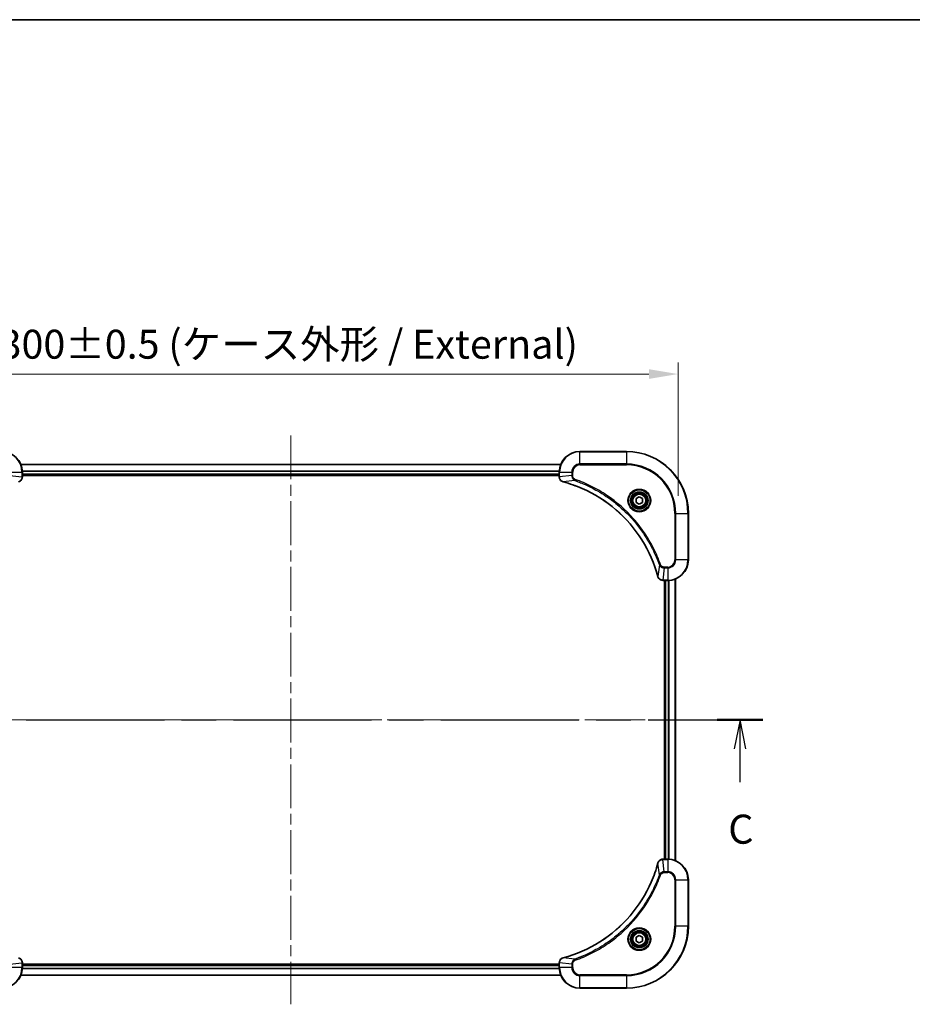
# Model space of a CAD drawing. Units: millimetres. Extents: x 0 to 7684, y 0 to 1264.
# Drawn here: x 1839 to 2185, y 883 to 1264 of the extents above; entities that cross this region are included whole.
import ezdxf

# ---------------------------------------------------------------- set-up
doc = ezdxf.new("R2010")
doc.units = ezdxf.units.MM
doc.header["$LTSCALE"] = 3
doc.linetypes.add('CHAIN', pattern=[0.3543, 0.2362, -0.0295, 0.0591, -0.0295])
doc.layers.get('Defpoints').update_dxf_attribs({"lineweight": 25})
for name, color, linetype, lineweight in [('Border (ISO)', 7, 'Continuous', 35), ('Centerline (ISO)', 131, 'Continuous', 18), ('Dimension (ISO)', 7, 'Continuous', 18), ('Dimension (ISO) @ 1', 7, 'Continuous', 18), ('Section Line (ISO)', 7, 'CHAIN', 25), ('Visible (ISO)', 7, 'Continuous', 35), ('Visible Narrow (ISO)', 7, 'Continuous', 25)]:
    doc.layers.add(name, color=color, linetype=linetype, lineweight=lineweight)
doc.styles.add('Note Text (TK)', font='MS PGothic.ttf')
doc.dimstyles.new('Default - Method 1b (TK)', dxfattribs={"dimscale": 3, "dimtxt": 2.5, "dimasz": 2.5, "dimexe": 1, "dimexo": 1.5, "dimgap": 1, "dimtad": 1, "dimrnd": 1e-08, "dimdsep": 46, "dimtxsty": 'Note Text (TK)', "dimcen": 0.09, "dimdle": 5, "dimclrd": 100, "dimclre": 100, "dimclrt": 7, "dimadec": 1, "dimazin": 1, "dimtfac": 1, "dimtmove": 0, "dimatfit": 3, "dimfxl": 1, "dimtolj": 1, "dimlwd": -1, "dimlwe": -1, "dimarcsym": 0})

# ---------------------------------------------------------------- blocks, each defined once
blk = doc.blocks.new('図面枠 tk図枠')
at = {"layer": 'Border (ISO)'}
blk.add_line((14.5, 289), (405.5, 289), dxfattribs=at)
blk = doc.blocks.new('2dTransSection53')
at = {"layer": 'Section Line (ISO)', "linetype": 'CHAIN', "ltscale": 16.788988}
blk.add_line((142.984, 228.703), (224.261, 228.703), dxfattribs=at)
at = {"layer": 'Section Line (ISO)', "linetype": 'Continuous', "lineweight": 50}
for p, q in [((142.984, 228.703), (146.932, 228.703)), ((220.313, 228.703), (224.261, 228.703))]:
    blk.add_line(p, q, dxfattribs=at)
at = {"layer": 'Section Line (ISO)', "linetype": 'Continuous'}
for p, q in [((144.958, 228.703), (144.458, 226.203)), ((144.958, 226.203), (144.958, 228.703)), ((145.458, 226.203), (144.958, 228.703)), ((222.287, 228.703), (221.787, 226.203)), ((222.287, 226.203), (222.287, 228.703)), ((222.787, 226.203), (222.287, 228.703)), ((144.958, 223.327), (144.958, 226.203)), ((222.287, 223.327), (222.287, 226.203))]:
    blk.add_line(p, q, dxfattribs=at)
at = {"layer": 'Section Line (ISO)', "char_height": 2.5, "attachment_point": 7, "style": 'Note Text (TK)'}
for insert in [(143.94, 217.254), (221.268, 217.254)]:
    blk.add_mtext('C', dxfattribs=dict(at, insert=insert))
blk = doc.blocks.new('*D24')
at = {"layer": 'Defpoints', "color": 0}
for p in [(2094.01, 1127.16), (1794.01, 1073.16), (2094.01, 1073.16)]:
    blk.add_point(p, dxfattribs=at)
at = {"layer": 'Dimension (ISO)', "color": 100}
for p, q in [((1794.01, 1079.91), (1794.01, 1131.66)), ((2094.01, 1079.91), (2094.01, 1131.66)), ((1805.26, 1127.16), (2082.76, 1127.16))]:
    blk.add_line(p, q, dxfattribs=at)
for points in [[(1805.26, 1129.04), (1805.26, 1125.29), (1794.01, 1127.16)], [(2082.76, 1129.04), (2082.76, 1125.29), (2094.01, 1127.16)]]:
    blk.add_solid(points, dxfattribs=at)
at = {"layer": 'Dimension (ISO)', "color": 7, "insert": (1831.2, 1138.73), "char_height": 11.25, "attachment_point": 4, "style": 'Note Text (TK)'}
blk.add_mtext('\\A1;\\fＭＳ Ｐゴシック|b0|i0;{\\H11.2050;300±0.5 (ケース外形 / External)}', dxfattribs=at)

msp = doc.modelspace()

# ---------------------------------------------------------------- linework, layer by layer
at = {"layer": 'Centerline (ISO)', "linetype": 'CHAIN', "ltscale": 23.990969}
for p, q in [((1944.0114, 1103.4127), (1944.0114, 882.9127)), ((1783.7614, 993.1627), (2104.2614, 993.1627))]:
    msp.add_line(p, q, dxfattribs=at)
at = {"layer": 'Visible (ISO)'}
for p, q in [((2074.0114, 1097.1627), (2056.0114, 1097.1627)), ((1839.4276, 1092.1627), (2048.5952, 1092.1627)), ((1840.0114, 1087.3317), (1840.0114, 1089.1627)), ((1840.0114, 1088.1627), (2048.0114, 1088.1627)), ((1840.0114, 1087.8627), (2048.0114, 1087.8627)), ((2048.0114, 1089.1627), (2048.0114, 1087.3317)), ((1840.0114, 1087.3317), (1840.0114, 1087.3163)), ((2048.0114, 1087.3163), (2048.0114, 1087.3317)), ((2077.7614, 1078.8844), (2079.0114, 1079.6061)), ((2077.7614, 1077.441), (2077.7614, 1078.8844)), ((2079.0114, 1076.7193), (2077.7614, 1077.441)), ((2079.0114, 1079.6061), (2080.2614, 1078.8844)), ((2080.2614, 1077.441), (2079.0114, 1076.7193)), ((2080.2614, 1078.8844), (2080.2614, 1077.441)), ((2098.0114, 1055.1627), (2098.0114, 1073.1627)), ((2088.1803, 1047.1627), (2088.165, 1047.1627)), ((2088.1803, 1047.1627), (2090.0114, 1047.1627)), ((2088.7114, 1047.1627), (2088.7114, 939.1627)), ((2089.0114, 939.1627), (2089.0114, 1047.1627)), ((2093.0114, 938.5789), (2093.0114, 1047.7465)), ((2088.165, 939.1627), (2088.1803, 939.1627)), ((2090.0114, 939.1627), (2088.1803, 939.1627)), ((2098.0114, 913.1627), (2098.0114, 931.1627)), ((2077.7614, 908.8844), (2079.0114, 909.6061)), ((2077.7614, 907.441), (2077.7614, 908.8844)), ((2079.0114, 909.6061), (2080.2614, 908.8844)), ((2080.2614, 908.8844), (2080.2614, 907.441)), ((2079.0114, 906.7193), (2077.7614, 907.441)), ((2080.2614, 907.441), (2079.0114, 906.7193)), ((1840.0114, 899.0091), (1840.0114, 898.9937)), ((1840.0114, 897.1627), (1840.0114, 898.9937)), ((2048.0114, 898.4627), (1840.0114, 898.4627)), ((2048.0114, 898.1627), (1840.0114, 898.1627)), ((2048.0114, 898.9937), (2048.0114, 899.0091)), ((2048.0114, 898.9937), (2048.0114, 897.1627)), ((2048.5952, 894.1627), (1839.4276, 894.1627)), ((2056.0114, 889.1627), (2074.0114, 889.1627))]:
    msp.add_line(p, q, dxfattribs=at)
for centre, radius in [((2079.0114, 1078.1627), 3.25), ((2079.0114, 1078.1627), 2.75), ((2079.0114, 908.1627), 3.25), ((2079.0114, 908.1627), 2.75)]:
    msp.add_circle(centre, radius, dxfattribs=at)
for centre, radius, start, end in [((1832.0114, 1089.1627), 8, 0, 90), ((2056.0114, 1089.1627), 8, 90, 180), ((2074.0114, 1073.1627), 24, 0, 90), ((2090.0114, 1055.1627), 8, 270, 0), ((2090.0114, 931.1627), 8, 0, 90), ((2074.0114, 913.1627), 24, 270, 0), ((1832.0114, 897.1627), 8, 270, 0), ((2056.0114, 897.1627), 8, 180, 270)]:
    msp.add_arc(centre, radius, start, end, dxfattribs=at)
for points, knots in [([(1838.5299, 1085.3847), (1838.7687, 1085.4488), (1838.9965, 1085.558), (1839.197, 1085.7056), (1839.3975, 1085.8532), (1839.5705, 1086.0391), (1839.7036, 1086.2503), (1839.9031, 1086.5671), (1840.0114, 1086.9415), (1840.0114, 1087.3163)], [-0.196787795, -0.196787795, -0.196787795, -0.196787795, -0.140562711, -0.140562711, -0.140562711, -0.084337626, -0.084337626, -0.084337626, 0, 0, 0, 0]), ([(2048.0114, 1087.3163), (2048.0114, 1086.8166), (2048.2077, 1086.3189), (2048.5468, 1085.9542), (2048.8012, 1085.6808), (2049.1345, 1085.4809), (2049.4928, 1085.3847)], [-0.196787795, -0.196787795, -0.196787795, -0.196787795, -0.084337626, -0.084337626, -0.084337626, 0, 0, 0, 0]), ([(2049.5651, 1085.3652), (2052.0594, 1084.6918), (2054.5034, 1083.8322), (2056.8701, 1082.7958), (2061.6033, 1080.7231), (2066.0253, 1077.9396), (2069.941, 1074.568), (2073.8567, 1071.1964), (2077.2661, 1067.2368), (2080.0187, 1062.8639), (2082.7712, 1058.4911), (2084.8671, 1053.705), (2086.2139, 1048.7164)], [0, 0, 0, 0, 0.78253283, 0.78253283, 0.78253283, 2.34759848, 2.34759848, 2.34759848, 3.91266414, 3.91266414, 3.91266414, 5.47772979, 5.47772979, 5.47772979, 5.47772979]), ([(2086.2334, 1048.6442), (2086.2975, 1048.4053), (2086.4067, 1048.1776), (2086.5543, 1047.9771), (2086.7019, 1047.7766), (2086.8878, 1047.6035), (2087.099, 1047.4705), (2087.4158, 1047.2709), (2087.7902, 1047.1627), (2088.165, 1047.1627)], [-0.196787795, -0.196787795, -0.196787795, -0.196787795, -0.140562711, -0.140562711, -0.140562711, -0.084337626, -0.084337626, -0.084337626, 0, 0, 0, 0]), ([(2088.165, 939.1627), (2087.6652, 939.1627), (2087.1676, 938.9663), (2086.8029, 938.6272), (2086.5294, 938.3728), (2086.3295, 938.0395), (2086.2334, 937.6812)], [-0.196787795, -0.196787795, -0.196787795, -0.196787795, -0.084337626, -0.084337626, -0.084337626, 0, 0, 0, 0]), ([(2086.2139, 937.6089), (2085.5405, 935.1146), (2084.6808, 932.6706), (2083.6445, 930.304), (2081.5718, 925.5708), (2078.7882, 921.1487), (2075.4167, 917.233), (2072.0451, 913.3173), (2068.0854, 909.908), (2063.7126, 907.1554), (2059.3397, 904.4028), (2054.5537, 902.307), (2049.5651, 900.9601)], [0, 0, 0, 0, 0.78253283, 0.78253283, 0.78253283, 2.34759848, 2.34759848, 2.34759848, 3.91266414, 3.91266414, 3.91266414, 5.47772979, 5.47772979, 5.47772979, 5.47772979]), ([(1840.0114, 899.0091), (1840.0114, 899.5088), (1839.815, 900.0065), (1839.4759, 900.3711), (1839.2215, 900.6446), (1838.8882, 900.8445), (1838.5299, 900.9407)], [-0.196787795, -0.196787795, -0.196787795, -0.196787795, -0.084337626, -0.084337626, -0.084337626, 0, 0, 0, 0]), ([(2049.4928, 900.9407), (2049.254, 900.8766), (2049.0262, 900.7673), (2048.8257, 900.6198), (2048.6253, 900.4722), (2048.4522, 900.2863), (2048.3191, 900.0751), (2048.1196, 899.7583), (2048.0114, 899.3839), (2048.0114, 899.0091)], [-0.196787795, -0.196787795, -0.196787795, -0.196787795, -0.140562711, -0.140562711, -0.140562711, -0.084337626, -0.084337626, -0.084337626, 0, 0, 0, 0])]:
    msp.add_open_spline(points, degree=3, knots=knots, dxfattribs=at)
for points in [[(2049.4928, 1085.3847), (2049.5168, 1085.3783), (2049.5409, 1085.3718), (2049.5651, 1085.3652)], [(2086.2139, 1048.7164), (2086.2204, 1048.6923), (2086.2269, 1048.6681), (2086.2334, 1048.6442)], [(2086.2334, 937.6812), (2086.2269, 937.6573), (2086.2204, 937.6331), (2086.2139, 937.6089)], [(2049.5651, 900.9601), (2049.5409, 900.9536), (2049.5168, 900.9471), (2049.4928, 900.9407)]]:
    msp.add_open_spline(points, degree=3, dxfattribs=at)
at = {"layer": 'Visible Narrow (ISO)'}
for p, q in [((2056.0114, 1097.0162), (2056.0114, 1097.1627)), ((2056.0114, 1097.0162), (2074.0114, 1097.0162)), ((2056.0114, 1092.3091), (2056.0114, 1097.0162)), ((2074.0114, 1097.0162), (2074.0114, 1097.1627)), ((2074.0114, 1097.0162), (2074.0114, 1092.3091)), ((1839.4461, 1092.1163), (2048.5766, 1092.1163)), ((2056.0114, 1092.3091), (2056.0114, 1091.9556)), ((2074.0114, 1092.3091), (2056.0114, 1092.3091)), ((2056.0114, 1091.9556), (2074.0114, 1091.9556)), ((2074.0114, 1091.9556), (2074.0114, 1092.3091)), ((1835.1578, 1089.1627), (1839.8649, 1089.1627)), ((1835.1578, 1087.8256), (1839.8649, 1087.3317)), ((1839.8649, 1089.1627), (1839.8649, 1087.3317)), ((1839.8649, 1089.1627), (1840.0114, 1089.1627)), ((1839.9917, 1089.7227), (2048.031, 1089.7227)), ((1840.001, 1089.569), (2048.0217, 1089.569)), ((1840.0114, 1088.4627), (2048.0114, 1088.4627)), ((2048.0114, 1089.1627), (2048.1578, 1089.1627)), ((2048.1578, 1087.3317), (2048.1578, 1089.1627)), ((2048.1578, 1089.1627), (2052.8649, 1089.1627)), ((2052.8649, 1087.8256), (2048.1578, 1087.3317)), ((2052.8649, 1089.1627), (2052.8649, 1087.8256)), ((2052.8649, 1089.1627), (2053.2185, 1089.1627)), ((2052.8649, 1087.8256), (2053.2185, 1087.8256)), ((2053.2185, 1087.8256), (2053.2185, 1089.1627)), ((1840.0114, 1087.3317), (1839.8649, 1087.3317)), ((2048.1578, 1087.3317), (2048.0114, 1087.3317)), ((2054.0407, 1085.9249), (2049.573, 1085.3942)), ((2054.0407, 1085.9249), (2054.1941, 1086.3575)), ((2092.8043, 1073.1627), (2092.8043, 1055.1627)), ((2093.1578, 1073.1627), (2092.8043, 1073.1627)), ((2093.1578, 1073.1627), (2097.8649, 1073.1627)), ((2093.1578, 1055.1627), (2093.1578, 1073.1627)), ((2097.8649, 1073.1627), (2097.8649, 1055.1627)), ((2097.8649, 1073.1627), (2098.0114, 1073.1627)), ((2086.7736, 1053.192), (2086.2429, 1048.7243)), ((2086.7736, 1053.192), (2087.2062, 1053.3454)), ((2093.1578, 1055.1627), (2092.8043, 1055.1627)), ((2097.8649, 1055.1627), (2093.1578, 1055.1627)), ((2097.8649, 1055.1627), (2098.0114, 1055.1627)), ((2088.6743, 1052.0162), (2088.1803, 1047.3091)), ((2090.0114, 1052.3698), (2088.6743, 1052.3698)), ((2088.6743, 1052.0162), (2088.6743, 1052.3698)), ((2088.6743, 1052.0162), (2090.0114, 1052.0162)), ((2090.0114, 1052.0162), (2090.0114, 1052.3698)), ((2090.0114, 1052.0162), (2090.0114, 1047.3091)), ((2090.0114, 1047.3091), (2088.1803, 1047.3091)), ((2088.1803, 1047.1627), (2088.1803, 1047.3091)), ((2089.3114, 939.1627), (2089.3114, 1047.1627)), ((2090.0114, 1047.3091), (2090.0114, 1047.1627)), ((2090.3708, 939.1546), (2090.3708, 1047.1708)), ((2090.6013, 939.1409), (2090.6013, 1047.1845)), ((2092.9418, 938.6066), (2092.9418, 1047.7187)), ((2088.1803, 939.0162), (2088.1803, 939.1627)), ((2088.1803, 939.0162), (2090.0114, 939.0162)), ((2088.6743, 934.3091), (2088.1803, 939.0162)), ((2090.0114, 939.1627), (2090.0114, 939.0162)), ((2090.0114, 939.0162), (2090.0114, 934.3091)), ((2086.7736, 933.1334), (2086.2429, 937.601)), ((2086.7736, 933.1334), (2087.2062, 932.9799)), ((2090.0114, 934.3091), (2088.6743, 934.3091)), ((2088.6743, 934.3091), (2088.6743, 933.9556)), ((2088.6743, 933.9556), (2090.0114, 933.9556)), ((2090.0114, 934.3091), (2090.0114, 933.9556)), ((2092.8043, 931.1627), (2092.8043, 913.1627)), ((2093.1578, 931.1627), (2092.8043, 931.1627)), ((2093.1578, 913.1627), (2093.1578, 931.1627)), ((2093.1578, 931.1627), (2097.8649, 931.1627)), ((2097.8649, 931.1627), (2098.0114, 931.1627)), ((2097.8649, 931.1627), (2097.8649, 913.1627)), ((2092.8043, 913.1627), (2093.1578, 913.1627)), ((2097.8649, 913.1627), (2093.1578, 913.1627)), ((2097.8649, 913.1627), (2098.0114, 913.1627)), ((2054.0407, 900.4005), (2049.573, 900.9312)), ((1835.1578, 898.4998), (1839.8649, 898.9937)), ((1839.8649, 897.1627), (1835.1578, 897.1627)), ((1839.8649, 898.9937), (1840.0114, 898.9937)), ((1839.8649, 898.9937), (1839.8649, 897.1627)), ((1840.0114, 897.1627), (1839.8649, 897.1627)), ((2048.0217, 896.7564), (1840.001, 896.7564)), ((2048.0114, 897.8627), (1840.0114, 897.8627)), ((2048.0114, 898.9937), (2048.1578, 898.9937)), ((2048.1578, 897.1627), (2048.0114, 897.1627)), ((2052.8649, 898.4998), (2048.1578, 898.9937)), ((2048.1578, 897.1627), (2048.1578, 898.9937)), ((2052.8649, 897.1627), (2048.1578, 897.1627)), ((2052.8649, 898.4998), (2052.8649, 897.1627)), ((2052.8649, 898.4998), (2053.2185, 898.4998)), ((2052.8649, 897.1627), (2053.2185, 897.1627)), ((2053.2185, 897.1627), (2053.2185, 898.4998)), ((2054.0407, 900.4005), (2054.1941, 899.9679)), ((2048.5766, 894.209), (1839.4461, 894.209)), ((2048.031, 896.6027), (1839.9917, 896.6027)), ((2074.0114, 894.3698), (2056.0114, 894.3698)), ((2056.0114, 894.0162), (2056.0114, 894.3698)), ((2056.0114, 889.3091), (2056.0114, 894.0162)), ((2056.0114, 894.0162), (2074.0114, 894.0162)), ((2074.0114, 894.0162), (2074.0114, 894.3698)), ((2074.0114, 894.0162), (2074.0114, 889.3091)), ((2074.0114, 889.3091), (2056.0114, 889.3091)), ((2056.0114, 889.3091), (2056.0114, 889.1627)), ((2074.0114, 889.3091), (2074.0114, 889.1627))]:
    msp.add_line(p, q, dxfattribs=at)
for centre, radius in [((2079.0114, 1078.1627), 4.4571), ((2079.0114, 1078.1627), 4.1036), ((2079.0114, 1078.1627), 3.3964), ((2079.0114, 1078.1627), 2.45), ((2079.0114, 908.1627), 4.4571), ((2079.0114, 908.1627), 4.1036), ((2079.0114, 908.1627), 3.3964), ((2079.0114, 908.1627), 2.45)]:
    msp.add_circle(centre, radius, dxfattribs=at)
for centre, radius, start, end in [((1832.0114, 1089.1627), 7.8536, 0, 90), ((2056.0114, 1089.1627), 7.8536, 90, 180), ((2074.0114, 1073.1627), 23.8536, 0, 90), ((2056.0114, 1089.1627), 3.1464, 90, 180), ((2056.0114, 1089.1627), 2.7929, 90, 180), ((2074.0114, 1073.1627), 19.1464, 0, 90), ((2074.0114, 1073.1627), 18.7929, 0, 90), ((2090.0114, 1055.1627), 2.7929, 270, 0), ((2090.0114, 1055.1627), 7.8536, 270, 0), ((2090.0114, 1055.1627), 3.1464, 270, 0), ((2090.0114, 931.1627), 7.8536, 0, 90), ((2090.0114, 931.1627), 3.1464, 0, 90), ((2090.0114, 931.1627), 2.7929, 0, 90), ((2074.0114, 913.1627), 18.7929, 270, 0), ((2074.0114, 913.1627), 23.8536, 270, 0), ((2074.0114, 913.1627), 19.1464, 270, 0), ((1832.0114, 897.1627), 7.8536, 270, 0), ((2056.0114, 897.1627), 7.8536, 180, 270), ((2056.0114, 897.1627), 3.1464, 180, 270), ((2056.0114, 897.1627), 2.7929, 180, 270)]:
    msp.add_arc(centre, radius, start, end, dxfattribs=at)
for centre, major_axis, ratio, start_param, end_param in [((1839.6108, 1087.0856), (-0.0487, -2.3812), 0.1051554, 1.66859369, 1.67647558), ((1839.5114, 1087.3163), (0.5, 0), 0.00935385, 5.4972736, 6.28318531), ((2048.5114, 1087.3163), (-0.5, 0), 0.00935385, 0, 0.7859117), ((2048.412, 1087.0855), (0.0487, -2.3816), 0.10517158, 4.60669413, 4.61457479), ((2049.6225, 1085.8676), (-0.1296, -0.4829), 0.14287502, 5.88309352, 6.28318531), ((2049.6954, 1085.848), (-0.1303, -0.4827), 0.00038233, 0, 0.34837257), ((2086.6966, 1048.8468), (-0.4827, -0.1303), 0.00038233, 5.93481374, 6.28318637), ((2086.7163, 1048.7738), (-0.4829, -0.1296), 0.14287502, 0, 0.40009206), ((2087.9343, 1047.5633), (-2.3812, 0.0487), 0.1051554, 1.66859369, 1.67647558), ((2088.165, 1047.6627), (0, -0.5), 0.00935385, 5.49727361, 6.28318531), ((2088.165, 938.6627), (0, 0.5), 0.00935385, 0, 0.7859117), ((2087.9342, 938.762), (-2.3816, -0.0487), 0.10517158, 4.60669413, 4.61457479), ((2086.6966, 937.4786), (-0.4827, 0.1303), 0.00038233, 0, 0.34837257), ((2086.7163, 937.5516), (-0.4829, 0.1296), 0.14287502, 5.88309352, 6.28318531), ((2049.6225, 900.4578), (-0.1296, 0.4829), 0.14287502, 0, 0.40009206), ((2049.6954, 900.4774), (-0.1303, 0.4827), 0.00038233, 5.93480905, 6.28318139), ((1839.5114, 899.0091), (0.5, 0), 0.00935385, 0, 0.7859117), ((1839.6107, 899.2399), (-0.0487, 2.3816), 0.10517158, 4.60669413, 4.61457479), ((2048.5114, 899.0091), (-0.5, 0), 0.00935385, 5.4972736, 6.28318531), ((2048.4119, 899.2398), (0.0487, 2.3812), 0.1051554, 1.66859369, 1.67647558)]:
    msp.add_ellipse(centre, major_axis=major_axis, ratio=ratio, start_param=start_param, end_param=end_param, dxfattribs=at)
for points, knots in [([(2052.8649, 1087.8256), (2052.8655, 1087.6099), (2052.915, 1087.3394), (2052.9817, 1087.1417), (2053.0034, 1087.0771), (2053.0271, 1087.0166), (2053.053, 1086.9582), (2053.1075, 1086.8351), (2053.1702, 1086.7206), (2053.257, 1086.5959), (2053.3236, 1086.5003), (2053.3982, 1086.4089), (2053.4817, 1086.3238), (2053.5177, 1086.287), (2053.5554, 1086.2514), (2053.5947, 1086.2171), (2053.7251, 1086.1034), (2053.8725, 1086.0023), (2054.0407, 1085.9249)], [-0.187504168, -0.187504168, -0.187504168, -0.187504168, -0.134326228, -0.134326228, -0.134326228, -0.116955095, -0.116955095, -0.116955095, -0.080358929, -0.080358929, -0.080358929, -0.0522949, -0.0522949, -0.0522949, -0.040179465, -0.040179465, -0.040179465, 0, 0, 0, 0]), ([(2054.1941, 1086.3575), (2054.0679, 1086.4023), (2053.8312, 1086.5329), (2053.3829, 1086.9773), (2053.2185, 1087.4684), (2053.2185, 1087.8256)], [0, 0, 0, 0, 0.040179465, 0.080358929, 0.187504168, 0.187504168, 0.187504168, 0.187504168]), ([(1839.8647, 1087.313), (1839.8626, 1087.1103), (1839.8285, 1086.9002), (1839.7662, 1086.7095), (1839.7235, 1086.5789), (1839.6681, 1086.4546), (1839.599, 1086.333), (1839.5394, 1086.2282), (1839.4706, 1086.128), (1839.3927, 1086.0344), (1839.3224, 1085.95), (1839.2447, 1085.8709), (1839.1606, 1085.7978), (1839.0926, 1085.7387), (1839.0206, 1085.6837), (1838.9445, 1085.6334), (1838.8222, 1085.5526), (1838.6888, 1085.4835), (1838.5465, 1085.4301)], [0, 0, 0, 0, 0.050060504, 0.050060504, 0.050060504, 0.084337626, 0.084337626, 0.084337626, 0.113903258, 0.113903258, 0.113903258, 0.140562711, 0.140562711, 0.140562711, 0.162131477, 0.162131477, 0.162131477, 0.196787795, 0.196787795, 0.196787795, 0.196787795]), ([(2049.4762, 1085.4302), (2049.2698, 1085.5078), (2049.0813, 1085.6184), (2048.9181, 1085.7505), (2048.8076, 1085.8399), (2048.708, 1085.9399), (2048.6192, 1086.0485), (2048.5368, 1086.1493), (2048.4663, 1086.2537), (2048.4065, 1086.3634), (2048.2535, 1086.6441), (2048.1616, 1086.9856), (2048.158, 1087.313)], [0, 0, 0, 0, 0.05028531, 0.05028531, 0.05028531, 0.084337626, 0.084337626, 0.084337626, 0.115936047, 0.115936047, 0.115936047, 0.196787795, 0.196787795, 0.196787795, 0.196787795]), ([(2086.2429, 1048.7243), (2084.891, 1053.7251), (2080.7089, 1063.2922), (2070.4713, 1075.1863), (2059.4064, 1082.1458), (2052.0734, 1084.7183), (2049.573, 1085.3942)], [-5.47772979, -5.47772979, -5.47772979, -5.47772979, -3.91266414, -2.34759848, -0.78253283, 0, 0, 0, 0]), ([(2054.0407, 1085.9249), (2054.065, 1085.9162), (2054.0894, 1085.9075), (2054.1138, 1085.8988), (2054.2572, 1085.8475), (2054.4658, 1085.7716), (2054.5993, 1085.7223), (2054.6833, 1085.6912), (2054.7502, 1085.6663), (2054.824, 1085.6387), (2054.8581, 1085.6259), (2054.894, 1085.6125), (2054.9352, 1085.597), (2055.5291, 1085.3739), (2056.1432, 1085.1312), (2056.71, 1084.8959), (2056.8807, 1084.825), (2057.0508, 1084.7534), (2057.2257, 1084.6786), (2058.2714, 1084.2316), (2059.3051, 1083.7501), (2060.3223, 1083.2366), (2061.1708, 1082.8082), (2062.0138, 1082.3545), (2062.8389, 1081.8806), (2063.992, 1081.2183), (2065.1103, 1080.5184), (2066.2102, 1079.7744), (2067.6559, 1078.7964), (2069.062, 1077.7466), (2070.4066, 1076.6314), (2072.5716, 1074.8356), (2074.5852, 1072.8748), (2076.445, 1070.7662), (2076.796, 1070.3682), (2077.1409, 1069.9652), (2077.4795, 1069.557), (2078.5951, 1068.2122), (2079.6439, 1066.809), (2080.6233, 1065.3615), (2081.3676, 1064.2615), (2082.0676, 1063.1433), (2082.7298, 1061.9901), (2083.2036, 1061.1651), (2083.657, 1060.3222), (2084.0851, 1059.4736), (2084.5983, 1058.4563), (2085.0795, 1057.4224), (2085.5273, 1056.377), (2085.5639, 1056.2916), (2085.6002, 1056.2061), (2085.6364, 1056.1205), (2085.6719, 1056.0365), (2085.7072, 1055.9524), (2085.7422, 1055.8682), (2085.7767, 1055.7856), (2085.8109, 1055.7029), (2085.8449, 1055.6201), (2085.8783, 1055.539), (2085.9115, 1055.4579), (2085.9444, 1055.3766), (2085.9767, 1055.2972), (2086.0087, 1055.2176), (2086.0406, 1055.138), (2086.0717, 1055.0604), (2086.1027, 1054.9826), (2086.1334, 1054.9048), (2086.1623, 1054.8318), (2086.191, 1054.7588), (2086.2195, 1054.6857), (2086.2481, 1054.6123), (2086.2767, 1054.5387), (2086.305, 1054.4651), (2086.3323, 1054.3943), (2086.3594, 1054.3234), (2086.3863, 1054.2524), (2086.4097, 1054.1908), (2086.433, 1054.1292), (2086.4561, 1054.0675), (2086.4802, 1054.0034), (2086.5041, 1053.9393), (2086.5278, 1053.8751), (2086.5497, 1053.8161), (2086.5714, 1053.7569), (2086.593, 1053.6977), (2086.6341, 1053.5852), (2086.663, 1053.5057), (2086.7092, 1053.3749), (2086.7253, 1053.3296), (2086.7425, 1053.2805), (2086.7563, 1053.2412), (2086.762, 1053.2248), (2086.7677, 1053.2084), (2086.7736, 1053.192)], [-4.82621249, -4.82621249, -4.82621249, -4.82621249, -4.81844842, -4.81844842, -4.81844842, -4.77269349, -4.77269349, -4.77269349, -4.74390962, -4.74390962, -4.74390962, -4.73061692, -4.73061692, -4.73061692, -4.53913686, -4.53913686, -4.53913686, -4.48148303, -4.48148303, -4.48148303, -4.13675357, -4.13675357, -4.13675357, -3.84919093, -3.84919093, -3.84919093, -3.44729464, -3.44729464, -3.44729464, -2.91901319, -2.91901319, -2.91901319, -2.06837678, -2.06837678, -2.06837678, -1.90783066, -1.90783066, -1.90783066, -1.37891786, -1.37891786, -1.37891786, -0.97698999, -0.97698999, -0.97698999, -0.68945893, -0.68945893, -0.68945893, -0.34472946, -0.34472946, -0.34472946, -0.31656511, -0.31656511, -0.31656511, -0.28890509, -0.28890509, -0.28890509, -0.26177095, -0.26177095, -0.26177095, -0.23519152, -0.23519152, -0.23519152, -0.20920511, -0.20920511, -0.20920511, -0.18386262, -0.18386262, -0.18386262, -0.16011563, -0.16011563, -0.16011563, -0.13625792, -0.13625792, -0.13625792, -0.11332385, -0.11332385, -0.11332385, -0.09343365, -0.09343365, -0.09343365, -0.07279556, -0.07279556, -0.07279556, -0.05381314, -0.05381314, -0.05381314, -0.01773212, -0.01773212, -0.01773212, -0.00521417, -0.00521417, -0.00521417, 0, 0, 0, 0]), ([(2087.2062, 1053.3454), (2086.8221, 1054.4285), (2085.9862, 1056.5705), (2084.0452, 1060.7396), (2081.1292, 1065.7033), (2075.4945, 1072.992), (2068.5388, 1079.1154), (2061.5879, 1083.1962), (2057.4192, 1085.1377), (2055.2771, 1085.9735), (2054.1941, 1086.3575)], [0, 0, 0, 0, 0.34472946, 0.68945893, 1.37891786, 2.06837678, 3.44729464, 4.13675357, 4.48148303, 4.82621249, 4.82621249, 4.82621249, 4.82621249]), ([(2086.7736, 1053.192), (2086.8461, 1053.0343), (2086.9409, 1052.8928), (2087.0454, 1052.7697), (2087.0895, 1052.7177), (2087.1357, 1052.6687), (2087.1843, 1052.6218), (2087.2744, 1052.5348), (2087.3709, 1052.4566), (2087.4723, 1052.3883), (2087.555, 1052.3327), (2087.641, 1052.2835), (2087.7294, 1052.2403), (2087.8698, 1052.1716), (2087.9966, 1052.1248), (2088.1421, 1052.0864), (2088.3029, 1052.0439), (2088.5032, 1052.0174), (2088.6743, 1052.0162)], [-0.187502416, -0.187502416, -0.187502416, -0.187502416, -0.149825893, -0.149825893, -0.149825893, -0.133930297, -0.133930297, -0.133930297, -0.104414332, -0.104414332, -0.104414332, -0.080358178, -0.080358178, -0.080358178, -0.04217927, -0.04217927, -0.04217927, 0, 0, 0, 0]), ([(2088.6743, 1052.3698), (2088.4064, 1052.3698), (2087.96, 1052.4808), (2087.458, 1052.8683), (2087.2659, 1053.1771), (2087.2062, 1053.3454)], [0, 0, 0, 0, 0.080358178, 0.133930297, 0.187502416, 0.187502416, 0.187502416, 0.187502416]), ([(2088.1617, 1047.3093), (2087.9589, 1047.3114), (2087.7489, 1047.3456), (2087.5582, 1047.4079), (2087.4276, 1047.4505), (2087.3032, 1047.5059), (2087.1817, 1047.575), (2087.0768, 1047.6346), (2086.9767, 1047.7034), (2086.8831, 1047.7814), (2086.7987, 1047.8516), (2086.7195, 1047.9294), (2086.6465, 1048.0134), (2086.5874, 1048.0814), (2086.5324, 1048.1534), (2086.4821, 1048.2295), (2086.4013, 1048.3518), (2086.3321, 1048.4852), (2086.2788, 1048.6276)], [0, 0, 0, 0, 0.050060504, 0.050060504, 0.050060504, 0.084337626, 0.084337626, 0.084337626, 0.113903258, 0.113903258, 0.113903258, 0.140562711, 0.140562711, 0.140562711, 0.162131477, 0.162131477, 0.162131477, 0.196787795, 0.196787795, 0.196787795, 0.196787795]), ([(2086.2788, 937.6978), (2086.3564, 937.9042), (2086.4671, 938.0928), (2086.5992, 938.256), (2086.6886, 938.3665), (2086.7886, 938.4661), (2086.8972, 938.5549), (2086.9979, 938.6373), (2087.1024, 938.7077), (2087.2121, 938.7675), (2087.4928, 938.9206), (2087.8342, 939.0125), (2088.1617, 939.0161)], [0, 0, 0, 0, 0.05028531, 0.05028531, 0.05028531, 0.084337626, 0.084337626, 0.084337626, 0.115936047, 0.115936047, 0.115936047, 0.196787795, 0.196787795, 0.196787795, 0.196787795]), ([(2049.573, 900.9312), (2054.5738, 902.283), (2064.1409, 906.4651), (2076.0349, 916.7028), (2082.9945, 927.7677), (2085.567, 935.1007), (2086.2429, 937.601)], [-5.47772979, -5.47772979, -5.47772979, -5.47772979, -3.91266414, -2.34759848, -0.78253283, 0, 0, 0, 0]), ([(2086.7736, 933.1334), (2086.7649, 933.109), (2086.7562, 933.0846), (2086.7475, 933.0603), (2086.6962, 932.9168), (2086.6203, 932.7082), (2086.5709, 932.5747), (2086.5399, 932.4908), (2086.515, 932.4238), (2086.4874, 932.35), (2086.4746, 932.3159), (2086.4612, 932.2801), (2086.4457, 932.2388), (2086.2225, 931.6449), (2085.9799, 931.0309), (2085.7445, 930.464), (2085.6737, 930.2933), (2085.602, 930.1232), (2085.5273, 929.9484), (2085.0803, 928.9027), (2084.5988, 927.869), (2084.0853, 926.8517), (2083.6569, 926.0032), (2083.2032, 925.1602), (2082.7293, 924.3352), (2082.067, 923.182), (2081.3671, 922.0638), (2080.6231, 920.9639), (2079.6451, 919.5181), (2078.5952, 918.112), (2077.48, 916.7675), (2075.6843, 914.6025), (2073.7234, 912.5889), (2071.6148, 910.7291), (2071.2169, 910.3781), (2070.8139, 910.0331), (2070.4057, 909.6945), (2069.0609, 908.579), (2067.6577, 907.5302), (2066.2102, 906.5507), (2065.1102, 905.8065), (2063.992, 905.1064), (2062.8388, 904.4442), (2062.0138, 903.9705), (2061.1709, 903.5171), (2060.3223, 903.089), (2059.305, 902.5757), (2058.2711, 902.0945), (2057.2257, 901.6468), (2057.1402, 901.6102), (2057.0548, 901.5738), (2056.9692, 901.5377), (2056.8851, 901.5022), (2056.801, 901.4669), (2056.7168, 901.4318), (2056.6342, 901.3974), (2056.5515, 901.3631), (2056.4688, 901.3291), (2056.3877, 901.2958), (2056.3065, 901.2626), (2056.2253, 901.2296), (2056.1458, 901.1974), (2056.0663, 901.1653), (2055.9867, 901.1334), (2055.909, 901.1023), (2055.8313, 901.0714), (2055.7535, 901.0406), (2055.6805, 901.0118), (2055.6075, 900.9831), (2055.5344, 900.9546), (2055.4609, 900.9259), (2055.3874, 900.8974), (2055.3137, 900.869), (2055.2429, 900.8418), (2055.172, 900.8147), (2055.1011, 900.7877), (2055.0395, 900.7643), (2054.9779, 900.7411), (2054.9161, 900.7179), (2054.8521, 900.6939), (2054.788, 900.67), (2054.7238, 900.6462), (2054.6647, 900.6244), (2054.6056, 900.6026), (2054.5464, 900.581), (2054.4338, 900.54), (2054.3544, 900.5111), (2054.2236, 900.4648), (2054.1782, 900.4488), (2054.1292, 900.4316), (2054.0898, 900.4178), (2054.0735, 900.412), (2054.057, 900.4063), (2054.0407, 900.4005)], [-4.82621249, -4.82621249, -4.82621249, -4.82621249, -4.81844842, -4.81844842, -4.81844842, -4.77269349, -4.77269349, -4.77269349, -4.74390962, -4.74390962, -4.74390962, -4.73061692, -4.73061692, -4.73061692, -4.53913686, -4.53913686, -4.53913686, -4.48148303, -4.48148303, -4.48148303, -4.13675357, -4.13675357, -4.13675357, -3.84919093, -3.84919093, -3.84919093, -3.44729464, -3.44729464, -3.44729464, -2.91901319, -2.91901319, -2.91901319, -2.06837678, -2.06837678, -2.06837678, -1.90783066, -1.90783066, -1.90783066, -1.37891786, -1.37891786, -1.37891786, -0.97698999, -0.97698999, -0.97698999, -0.68945893, -0.68945893, -0.68945893, -0.34472946, -0.34472946, -0.34472946, -0.31656511, -0.31656511, -0.31656511, -0.28890509, -0.28890509, -0.28890509, -0.26177095, -0.26177095, -0.26177095, -0.23519152, -0.23519152, -0.23519152, -0.20920511, -0.20920511, -0.20920511, -0.18386262, -0.18386262, -0.18386262, -0.16011563, -0.16011563, -0.16011563, -0.13625792, -0.13625792, -0.13625792, -0.11332385, -0.11332385, -0.11332385, -0.09343365, -0.09343365, -0.09343365, -0.07279556, -0.07279556, -0.07279556, -0.05381314, -0.05381314, -0.05381314, -0.01773212, -0.01773212, -0.01773212, -0.00521417, -0.00521417, -0.00521417, 0, 0, 0, 0]), ([(2054.1941, 899.9679), (2055.2771, 900.3519), (2057.4191, 901.1878), (2061.5883, 903.1288), (2066.5519, 906.0449), (2073.8407, 911.6795), (2079.9641, 918.6353), (2084.0449, 925.5861), (2085.9864, 929.7548), (2086.8221, 931.8969), (2087.2062, 932.9799)], [0, 0, 0, 0, 0.34472946, 0.68945893, 1.37891786, 2.06837678, 3.44729464, 4.13675357, 4.48148303, 4.82621249, 4.82621249, 4.82621249, 4.82621249]), ([(2088.6743, 934.3091), (2088.4585, 934.3085), (2088.1881, 934.259), (2087.9904, 934.1924), (2087.9258, 934.1706), (2087.8653, 934.147), (2087.8069, 934.1211), (2087.6838, 934.0665), (2087.5693, 934.0039), (2087.4446, 933.9171), (2087.349, 933.8505), (2087.2576, 933.7759), (2087.1724, 933.6924), (2087.1357, 933.6564), (2087.1001, 933.6186), (2087.0658, 933.5793), (2086.9521, 933.4489), (2086.851, 933.3016), (2086.7736, 933.1334)], [-0.187504168, -0.187504168, -0.187504168, -0.187504168, -0.134326228, -0.134326228, -0.134326228, -0.116955095, -0.116955095, -0.116955095, -0.080358929, -0.080358929, -0.080358929, -0.0522949, -0.0522949, -0.0522949, -0.040179465, -0.040179465, -0.040179465, 0, 0, 0, 0]), ([(2087.2062, 932.9799), (2087.251, 933.1062), (2087.3816, 933.3429), (2087.826, 933.7911), (2088.3171, 933.9556), (2088.6743, 933.9556)], [0, 0, 0, 0, 0.040179465, 0.080358929, 0.187504168, 0.187504168, 0.187504168, 0.187504168]), ([(1838.5465, 900.8952), (1838.7529, 900.8176), (1838.9414, 900.707), (1839.1046, 900.5749), (1839.2152, 900.4854), (1839.3147, 900.3855), (1839.4035, 900.2769), (1839.4859, 900.1761), (1839.5564, 900.0717), (1839.6162, 899.962), (1839.7692, 899.6813), (1839.8611, 899.3398), (1839.8647, 899.0124)], [0, 0, 0, 0, 0.05028531, 0.05028531, 0.05028531, 0.084337626, 0.084337626, 0.084337626, 0.115936047, 0.115936047, 0.115936047, 0.196787795, 0.196787795, 0.196787795, 0.196787795]), ([(2048.158, 899.0124), (2048.1601, 899.2151), (2048.1942, 899.4251), (2048.2565, 899.6159), (2048.2992, 899.7464), (2048.3546, 899.8708), (2048.4237, 899.9924), (2048.4833, 900.0972), (2048.5521, 900.1973), (2048.63, 900.2909), (2048.7003, 900.3754), (2048.7781, 900.4545), (2048.8621, 900.5276), (2048.9301, 900.5867), (2049.0021, 900.6417), (2049.0782, 900.692), (2049.2005, 900.7728), (2049.3339, 900.8419), (2049.4762, 900.8953)], [0, 0, 0, 0, 0.050060504, 0.050060504, 0.050060504, 0.084337626, 0.084337626, 0.084337626, 0.113903258, 0.113903258, 0.113903258, 0.140562711, 0.140562711, 0.140562711, 0.162131477, 0.162131477, 0.162131477, 0.196787795, 0.196787795, 0.196787795, 0.196787795]), ([(2054.0407, 900.4005), (2053.8829, 900.3279), (2053.7415, 900.2331), (2053.6183, 900.1287), (2053.5664, 900.0846), (2053.5173, 900.0383), (2053.4705, 899.9898), (2053.3834, 899.8996), (2053.3053, 899.8031), (2053.237, 899.7017), (2053.1814, 899.6191), (2053.1322, 899.5331), (2053.0889, 899.4446), (2053.0202, 899.3042), (2052.9735, 899.1775), (2052.9351, 899.0319), (2052.8926, 898.8712), (2052.8661, 898.6708), (2052.8649, 898.4998)], [-0.187502416, -0.187502416, -0.187502416, -0.187502416, -0.149825893, -0.149825893, -0.149825893, -0.133930297, -0.133930297, -0.133930297, -0.104414332, -0.104414332, -0.104414332, -0.080358178, -0.080358178, -0.080358178, -0.04217927, -0.04217927, -0.04217927, 0, 0, 0, 0]), ([(2053.2185, 898.4998), (2053.2185, 898.7676), (2053.3295, 899.2141), (2053.7169, 899.7161), (2054.0258, 899.9082), (2054.1941, 899.9679)], [0, 0, 0, 0, 0.080358178, 0.133930297, 0.187502416, 0.187502416, 0.187502416, 0.187502416])]:
    msp.add_open_spline(points, degree=3, knots=knots, dxfattribs=at)
for points in [[(2049.573, 1085.3942), (2049.5395, 1085.4064), (2049.5074, 1085.4184), (2049.4762, 1085.4302)], [(2086.2788, 1048.6276), (2086.2671, 1048.6587), (2086.2551, 1048.6909), (2086.2429, 1048.7243)], [(2086.2429, 937.601), (2086.2551, 937.6345), (2086.2671, 937.6667), (2086.2788, 937.6978)], [(2049.4762, 900.8953), (2049.5074, 900.907), (2049.5395, 900.919), (2049.573, 900.9312)]]:
    msp.add_open_spline(points, degree=3, dxfattribs=at)

# ---------------------------------------------------------------- block references
at = {"xscale": 4.5, "yscale": 4.5, "zscale": 4.5}
msp.add_blockref('図面枠 tk図枠', (1117.75, -36), dxfattribs=at)
at = {"layer": 'Section Line (ISO)', "xscale": 4.5, "yscale": 4.5, "zscale": 4.5}
msp.add_blockref('2dTransSection53', (1117.75, -36), dxfattribs=at)

# ---------------------------------------------------------------- dimensions: what is measured, and where the dimension line sits
at = {"layer": 'Dimension (ISO) @ 1', "color": 100}
dim = msp.add_linear_dim(base=(2094.0114, 1127.1627), p1=(1794.0114, 1073.1627), p2=(2094.0114, 1073.1627), text='\\fＭＳ Ｐゴシック|b0|i0;{\\H11.2050;<> (ケース外形 / External)}', dimstyle='Default - Method 1b (TK)', override={"dimscale": 1, "dimtxt": 11.25, "dimasz": 11.25, "dimexe": 4.5, "dimexo": 6.75, "dimgap": 4.5, "dimdec": 2, "dimcen": 0.405, "dimtol": 1, "dimlim": 0, "dimtp": 0.5, "dimtm": 0.5, "dimtdec": 2, "dimtix": 0, "dimtofl": 0, "dimtmove": 0, "dimatfit": 1}, dxfattribs=at)
dim.commit()
dim.dimension.update_dxf_attribs({"geometry": '*D24', "text_midpoint": (1944.0114, 1127.1627), "dimtype": 128})

doc.saveas('drawing.dxf')
